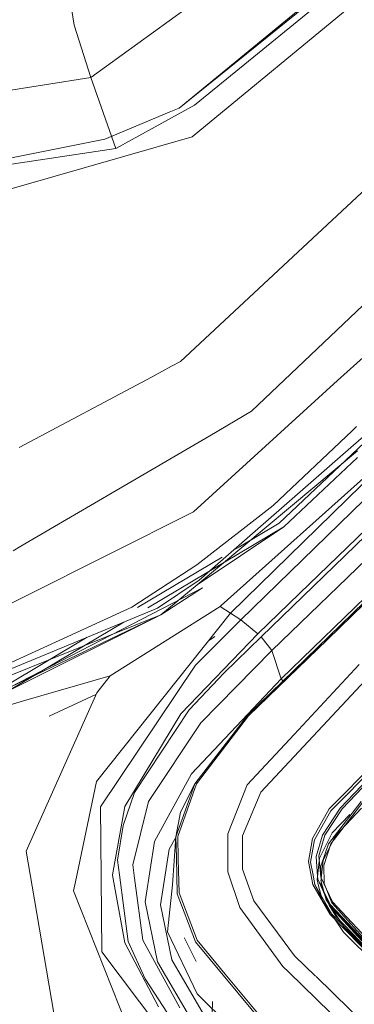
# Model space of a CAD drawing. Units: millimetres. Extents: x -1510 to 1532, y -310 to 3502.
# Drawn here: x -60 to -39, y 1646 to 1709 of the extents above; entities that cross this region are included whole.
import ezdxf

# ---------------------------------------------------------------- set-up
doc = ezdxf.new("R2010")
doc.units = ezdxf.units.MM
doc.layers.add('1', color=7, linetype='Continuous', true_color=0xffffff)
doc.styles.add('blockfont', font='simplex.shx')
doc.dimstyles.get("Standard").update_dxf_attribs({"dimtxt": 0.18, "dimasz": 0.18, "dimexe": 0.18, "dimexo": 0.0625, "dimgap": 0.09, "dimtad": 0, "dimtih": 1, "dimtoh": 1, "dimdec": 4, "dimzin": 0, "dimdsep": 46, "dimtxsty": 'Standard', "dimcen": 0.09, "dimadec": 0, "dimazin": 0, "dimtfac": 1, "dimtdec": 4, "dimtofl": 0, "dimtmove": 0, "dimatfit": 3, "dimfxl": 1, "dimtolj": 1, "dimtzin": 0, "dimarcsym": 0})

# ---------------------------------------------------------------- blocks, each defined once
blk = doc.blocks.new('_U1')
at = {"layer": '1', "color": 18, "lineweight": 13}
for p, q in [((28.13549, 3151.792312), (3.13549, 3151.792312)), ((3.13549, 3151.792312), (3.13549, 3058.042312)), ((259.802157, 3151.792312), (234.802157, 3151.792312)), ((259.802157, 3058.042312), (259.802157, 3151.792312)), ((3.13549, 3058.042312), (28.13549, 3058.042312)), ((234.802157, 3058.042312), (259.802157, 3058.042312))]:
    blk.add_line(p, q, dxfattribs=at)
at = {"layer": '1', "color": 18, "lineweight": 35}
for p, q in [((-1220.939159, 1431.057205), (-1220.939159, 3108.092312)), ((1220.96014, 1431.176295), (1220.96014, 3108.092312)), ((-1220.939159, 3104.917312), (-261.368676, 3104.917312)), ((1220.96014, 3104.917312), (261.389657, 3104.917312))]:
    blk.add_line(p, q, dxfattribs=at)
at = {"layer": '1', "color": 18, "lineweight": 70}
for points in [[(-1220.939159, 3104.917312), (-1170.939209, 3118.314772), (-1170.93911, 3091.519853)], [(1220.96014, 3104.917312), (1170.960189, 3091.519853), (1170.960091, 3118.314772)]]:
    blk.add_solid(points, dxfattribs=at)
at = {"layer": '1', "color": 18, "linetype": 'Continuous', "lineweight": 13, "char_height": 50, "attachment_point": 7, "line_spacing_factor": 0.903614, "style": 'blockfont'}
for s, insert in [('\\W1.3321;96.2', (-257.131176, 3066.021479)), ('\\W1.1591;2443', (27.66049, 3066.021479))]:
    blk.add_mtext(s, dxfattribs=dict(at, insert=insert))

msp = doc.modelspace()

# ---------------------------------------------------------------- linework, layer by layer
at = {"layer": '1', "color": 18, "linetype": 'Continuous', "lineweight": 13}
for p, q in [((-56.582838, 1708.687782), (-57.919316, 1716.977239)), ((-33.068694, 1717.137575), (-43.249302, 1708.783746)), ((-31.291477, 1716.105103), (-49.004395, 1701.537251)), ((-35.219427, 1715.162158), (-49.838874, 1703.376532)), ((-43.049265, 1714.365363), (-55.523634, 1705.332994)), ((-40.017717, 1710.771203), (-48.861906, 1703.5532)), ((-4.533527, 1710.769296), (-45.875341, 1670.555711)), ((-55.523634, 1705.332994), (-56.582838, 1708.687782)), ((-43.249302, 1708.783746), (-49.838874, 1703.376532)), ((-26.745878, 1708.569527), (-49.748294, 1687.121034)), ((-21.223314, 1706.731439), (-45.188133, 1683.933496)), ((-55.523634, 1705.332994), (-69.554225, 1703.10843)), ((-55.523634, 1705.332994), (-53.911746, 1700.772882)), ((-48.861906, 1703.5532), (-53.910896, 1700.773358)), ((-54.102063, 1701.59924), (-50.489642, 1703.104973)), ((-49.841415, 1703.37522), (-50.489642, 1703.104973)), ((-49.838874, 1703.376532), (-49.841415, 1703.37522)), ((-57.962254, 1698.971033), (-49.004395, 1701.537251)), ((-54.614432, 1701.385736), (-54.102063, 1701.59924)), ((-42.123802, 1672.231555), (-11.626501, 1701.702595)), ((-64.576358, 1699.403524), (-54.614432, 1701.385736)), ((-53.911746, 1700.772882), (-63.5604, 1699.337092)), ((-53.910896, 1700.773358), (-53.911746, 1700.772882)), ((-39.66184, 1685.889959), (-24.147324, 1699.986815)), ((-57.962254, 1698.971033), (-63.136093, 1697.488904)), ((-23.708854, 1695.396741), (-43.411817, 1676.753163)), ((-43.293912, 1666.77022), (-13.461461, 1695.598896)), ((-44.586457, 1669.461131), (-24.228111, 1689.134479)), ((-23.531765, 1688.249111), (-43.890115, 1668.575764)), ((-31.616509, 1687.888145), (-38.643736, 1681.750178)), ((-49.748294, 1687.121034), (-50.329302, 1686.812043)), ((-51.589172, 1686.141849), (-50.329302, 1686.812043)), ((-51.589172, 1686.141849), (-60.128644, 1681.599021)), ((-48.932806, 1677.466035), (-39.66184, 1685.889959)), ((-47.884222, 1682.357311), (-45.188133, 1683.933496)), ((-33.898808, 1683.320165), (-46.546109, 1670.97044)), ((-38.732473, 1682.6756), (-43.805361, 1677.877903)), ((-38.443431, 1682.948947), (-38.732473, 1682.6756)), ((-47.884222, 1682.357311), (-49.167465, 1681.607127)), ((-60.011312, 1675.267696), (-49.167465, 1681.607127)), ((-38.396955, 1681.385398), (-48.692048, 1672.796488)), ((-38.643736, 1681.750178), (-48.549496, 1673.09773)), ((-36.555383, 1680.94337), (-47.155075, 1671.460032)), ((-38.396511, 1680.964112), (-43.110359, 1676.503778)), ((-43.805361, 1677.877903), (-48.709393, 1674.076319)), ((-59.849679, 1671.998143), (-48.932806, 1677.466035)), ((-43.110359, 1676.503778), (-51.850657, 1671.317558)), ((-43.110359, 1676.503778), (-48.692048, 1672.796488)), ((-45.96772, 1675.235629), (-43.411817, 1676.753163)), ((-33.828452, 1675.68934), (-41.703936, 1668.056726)), ((-40.323269, 1669.287682), (-33.749059, 1675.660849)), ((-60.011312, 1675.267696), (-60.505517, 1674.978733)), ((-45.96772, 1675.235629), (-46.386764, 1674.986825)), ((-47.087653, 1674.570677), (-52.51352, 1671.349108)), ((-48.709393, 1674.076319), (-52.882969, 1671.366692)), ((-48.549496, 1673.09773), (-51.237419, 1671.288371)), ((-48.344634, 1672.591686), (-60.709782, 1666.238904)), ((-51.013447, 1670.859814), (-48.692048, 1672.796488)), ((-51.013447, 1670.859814), (-48.344634, 1672.591686)), ((-62.030062, 1670.905948), (-59.849679, 1671.998143)), ((-42.123802, 1672.231555), (-44.789992, 1669.655085)), ((-51.237419, 1671.288371), (-65.386496, 1665.455937)), ((-52.882969, 1671.366692), (-60.87701, 1667.700171)), ((-54.285303, 1666.961789), (-47.219682, 1671.402216)), ((-47.219682, 1671.402216), (-47.155075, 1671.460032)), ((-47.219682, 1671.402216), (-46.546109, 1670.97044)), ((-61.136939, 1666.799784), (-51.013447, 1670.859814)), ((-60.845032, 1665.980577), (-51.013447, 1670.859814)), ((-51.013447, 1670.859814), (-60.709782, 1666.238904)), ((-46.546109, 1670.97044), (-55.156916, 1660.18784)), ((-45.875341, 1670.555711), (-48.802923, 1667.642951)), ((-46.645275, 1671.050167), (-46.643847, 1671.033092)), ((-46.546109, 1670.97044), (-45.875341, 1670.555711)), ((-45.875341, 1670.555711), (-44.789992, 1669.655085)), ((-53.407174, 1670.39397), (-60.845032, 1665.980577)), ((-55.745837, 1669.429943), (-60.983956, 1666.319847)), ((-44.789992, 1669.655085), (-49.735881, 1664.507985)), ((-47.562564, 1669.47176), (-47.834691, 1669.284821)), ((-44.586457, 1669.461131), (-46.943594, 1667.157412)), ((-44.586457, 1669.461131), (-43.890115, 1668.575764)), ((-47.834691, 1669.284821), (-47.956019, 1669.204926)), ((-40.323269, 1669.287682), (-45.382675, 1664.383054)), ((-43.890115, 1668.575764), (-48.452687, 1663.93733)), ((-45.464355, 1664.412379), (-41.703936, 1668.056726)), ((-43.890115, 1668.575764), (-43.293912, 1666.77022)), ((-48.802923, 1667.642951), (-54.891229, 1658.553839)), ((-38.280584, 1667.675972), (-42.456232, 1663.196325)), ((-59.835956, 1665.344238), (-54.285303, 1666.961789)), ((-54.285303, 1666.961789), (-55.136696, 1665.869594)), ((-46.943594, 1667.157412), (-49.204055, 1664.764881)), ((-43.293912, 1666.77022), (-49.044739, 1660.670757)), ((-37.571542, 1667.00387), (-44.600639, 1659.489155)), ((-43.293912, 1666.77022), (-43.180374, 1666.625861)), ((-55.136696, 1665.869594), (-59.663825, 1655.701876)), ((-58.186457, 1664.378166), (-55.147395, 1665.77455)), ((-59.835956, 1665.344238), (-70.592113, 1662.209868)), ((-40.211894, 1658.421755), (-33.274725, 1665.410638)), ((-53.3261, 1658.568263), (-49.735881, 1664.507985)), ((-49.204055, 1664.764881), (-52.713513, 1659.478545)), ((-48.839334, 1660.026312), (-45.464355, 1664.412379)), ((-46.784561, 1662.562013), (-45.382675, 1664.383054)), ((-51.805794, 1658.896685), (-48.452687, 1663.93733)), ((-40.102556, 1658.292174), (-34.390002, 1664.049864)), ((-42.456232, 1663.196325), (-45.465741, 1659.967661)), ((-46.784561, 1662.562013), (-48.737705, 1660.025001)), ((-51.424045, 1656.337261), (-49.044739, 1660.670757)), ((-39.506398, 1658.46765), (-37.128571, 1660.94768)), ((-37.013974, 1660.907507), (-39.370093, 1658.433557)), ((-55.156916, 1660.18784), (-56.50115, 1653.74887)), ((-48.839334, 1660.026312), (-50.048225, 1656.624675)), ((-48.737705, 1660.025001), (-49.933538, 1656.657815)), ((-49.765956, 1658.221006), (-48.839334, 1660.026312)), ((-45.465741, 1659.967661), (-46.709295, 1656.829357)), ((-52.713513, 1659.478545), (-53.448454, 1657.34446)), ((-44.600639, 1659.489155), (-45.768492, 1656.683326)), ((-53.3261, 1658.568263), (-54.124177, 1654.19364)), ((-52.830607, 1654.8419), (-51.805794, 1658.896685)), ((-40.257566, 1656.186461), (-38.156182, 1658.90038)), ((-40.097371, 1656.173229), (-38.038351, 1658.85818)), ((-54.891229, 1658.553839), (-54.854676, 1654.03223)), ((-49.765956, 1658.221006), (-50.048225, 1656.624675)), ((-41.282546, 1656.523466), (-40.211894, 1658.421755)), ((-40.102556, 1658.292174), (-41.14975, 1656.426907)), ((-39.506398, 1658.46765), (-40.643182, 1656.740427)), ((-39.370093, 1658.433557), (-40.475473, 1656.736612)), ((-40.0129, 1656.88765), (-38.88349, 1658.070162)), ((-38.123966, 1658.4565), (-39.80637, 1656.696439)), ((-53.813078, 1655.123115), (-53.448454, 1657.34446)), ((-46.709295, 1656.829357), (-46.709847, 1655.702353)), ((-45.768537, 1655.70426), (-45.768492, 1656.683326)), ((-40.643182, 1656.740427), (-41.053463, 1655.359626)), ((-40.475473, 1656.736612), (-40.864356, 1655.412793)), ((-40.834285, 1655.250311), (-40.0129, 1656.88765)), ((-39.80637, 1656.696439), (-40.59596, 1655.125022)), ((-51.424045, 1656.337261), (-51.980324, 1652.732134)), ((-50.487794, 1655.829072), (-50.044964, 1656.633851)), ((-50.268948, 1653.54085), (-50.048225, 1656.624675)), ((-50.048225, 1656.624675), (-50.018404, 1655.305862)), ((-49.900863, 1655.204773), (-49.933538, 1656.657815)), ((-41.5406, 1655.055642), (-41.282546, 1656.523466)), ((-41.14975, 1656.426907), (-41.39949, 1654.997706)), ((-40.742978, 1654.748917), (-40.257566, 1656.186461)), ((-40.559731, 1654.788852), (-40.097371, 1656.173229)), ((-59.28126, 1653.455377), (-59.663825, 1655.701876)), ((-51.038336, 1652.266979), (-50.487794, 1655.829072)), ((-46.709847, 1655.702353), (-46.710491, 1654.382706)), ((-45.768589, 1654.555917), (-45.768537, 1655.70426)), ((-40.752858, 1654.03235), (-40.864356, 1655.412793)), ((-53.813078, 1655.123115), (-53.688385, 1654.19364)), ((-52.715614, 1653.986096), (-52.830607, 1654.8419)), ((-49.965672, 1652.973652), (-50.018404, 1655.305862)), ((-49.900863, 1655.204773), (-49.852222, 1653.041601)), ((-41.541882, 1655.04837), (-41.5406, 1655.055642)), ((-41.541882, 1655.04837), (-41.258886, 1653.57852)), ((-41.39949, 1654.997706), (-41.261896, 1654.278517)), ((-41.053463, 1655.359626), (-40.950496, 1654.103756)), ((-40.988125, 1653.870463), (-40.834285, 1655.250311)), ((-40.59596, 1655.125022), (-40.724972, 1653.974134)), ((-40.532153, 1653.645277), (-40.559731, 1654.788852)), ((-54.128885, 1654.167891), (-54.124177, 1654.19364)), ((-54.128885, 1654.167891), (-53.333864, 1649.822235)), ((-53.113997, 1649.912238), (-53.688385, 1654.19364)), ((-46.710491, 1654.382706), (-45.943912, 1652.092695)), ((-45.768589, 1654.555917), (-45.050539, 1652.52471)), ((-41.261896, 1654.278517), (-41.126784, 1653.572321)), ((-40.742978, 1654.748917), (-40.712815, 1653.538704)), ((-56.623176, 1653.164387), (-56.503765, 1653.736353)), ((-56.50115, 1653.74887), (-56.503765, 1653.736353)), ((-54.854676, 1654.03223), (-54.854624, 1654.025435)), ((-54.854624, 1654.025435), (-54.815963, 1649.242163)), ((-52.180387, 1650.002956), (-52.715614, 1653.986096)), ((-50.268948, 1653.54085), (-50.592653, 1650.528908)), ((-40.152486, 1651.647091), (-41.258886, 1653.57852)), ((-41.126784, 1653.572321), (-40.043458, 1651.673436)), ((-40.639609, 1652.549863), (-41.126784, 1653.572321)), ((-40.886275, 1653.484464), (-40.988125, 1653.870463)), ((-40.950496, 1654.103756), (-40.934607, 1653.910041)), ((-40.934607, 1653.910041), (-40.23508, 1652.352571)), ((-40.146217, 1652.282953), (-40.934607, 1653.910041)), ((-40.752858, 1654.03235), (-39.99573, 1652.451754)), ((-40.740896, 1653.832078), (-40.41037, 1652.582645)), ((-40.712815, 1653.538704), (-40.576711, 1653.104544)), ((-40.19846, 1652.235866), (-40.712815, 1653.538704)), ((-40.043365, 1652.394772), (-40.532153, 1653.645277)), ((-59.28126, 1653.455377), (-57.894982, 1645.315051)), ((-56.623176, 1653.164387), (-52.817047, 1643.566847)), ((-49.965672, 1652.973652), (-48.793446, 1649.892569)), ((-49.852222, 1653.041601), (-48.692543, 1649.991155)), ((-40.886275, 1653.484464), (-40.639609, 1652.549863)), ((-40.19846, 1652.235866), (-40.576711, 1653.104544)), ((-52.023049, 1652.455211), (-51.980324, 1652.732134)), ((-51.231753, 1648.619175), (-52.023049, 1652.455211)), ((-50.309919, 1648.741841), (-51.038336, 1652.266979)), ((-45.050539, 1652.52471), (-42.42532, 1648.999572)), ((-39.296191, 1650.504589), (-40.639609, 1652.549863)), ((-40.41037, 1652.582645), (-39.103683, 1650.596738)), ((-40.23508, 1652.352571), (-35.488687, 1647.177696)), ((-40.146217, 1652.282953), (-35.804529, 1647.683978)), ((-35.755469, 1647.672312), (-40.043365, 1652.394772)), ((-39.99573, 1652.451754), (-35.69195, 1647.863984)), ((-45.943912, 1652.092695), (-43.193806, 1648.319483)), ((-40.19846, 1652.235866), (-39.773773, 1651.546955)), ((-35.847276, 1647.469044), (-40.19846, 1652.235866)), ((-35.305154, 1646.706581), (-40.152486, 1651.647091)), ((-40.043458, 1651.673436), (-35.210315, 1646.745205)), ((-35.799801, 1647.36855), (-39.773773, 1651.546955)), ((-50.592653, 1650.528908), (-48.689347, 1646.56198)), ((-32.822669, 1644.124031), (-39.296191, 1650.504589)), ((-39.103683, 1650.596738), (-32.647409, 1644.234657)), ((-53.333864, 1649.822235), (-51.164076, 1645.733476)), ((-52.035164, 1647.519827), (-53.113997, 1649.912238)), ((-49.796898, 1645.656466), (-52.180387, 1650.002956)), ((-49.508534, 1650.134325), (-49.509824, 1650.145935)), ((-48.753898, 1648.627244), (-49.508534, 1650.134325)), ((-48.793446, 1649.892569), (-44.045277, 1644.19651)), ((-46.888627, 1647.828221), (-48.692543, 1649.991155)), ((-54.815963, 1649.242163), (-45.907363, 1637.495756)), ((-51.231753, 1648.619175), (-49.031581, 1644.841365)), ((-48.129756, 1645.005345), (-50.309919, 1648.741841)), ((-41.077668, 1647.691777), (-42.42532, 1648.999572)), ((-43.965872, 1644.323707), (-46.888627, 1647.828221)), ((-43.193806, 1648.319483), (-42.806067, 1647.944331)), ((-36.243573, 1641.593814), (-42.806067, 1647.944331)), ((-52.035164, 1647.519827), (-50.595529, 1645.312071)), ((-35.933223, 1642.69948), (-41.049984, 1647.664912)), ((-40.785223, 1638.759613), (-48.689347, 1646.56198)), ((-47.693747, 1646.054869), (-47.719769, 1645.266294))]:
    msp.add_line(p, q, dxfattribs=at)

# ---------------------------------------------------------------- dimensions: what is measured, and where the dimension line sits
dim = msp.add_linear_dim(base=(1220.96014, 3104.917312), p1=(-1220.939159, 1429.469705), p2=(1220.96014, 1429.588795), text='\\C18;96.2 [\\C18;\\H50.00;\\Fsimplex.shx;2443\\Fsimplex.shx;\\H50.00;\\C18; ]', dimstyle='Standard', override={"dimtxt": 50, "dimasz": 50, "dimexe": 3.175, "dimexo": 1.5875, "dimgap": 1.5875, "dimtih": 1, "dimtoh": 1, "dimdec": 1, "dimlfac": 0.03937, "dimdsep": 46, "dimlunit": 2, "dimpost": '', "dimtxsty": 'blockfont', "dimsah": 1, "dimse1": 0, "dimse2": 0, "dimsd1": 0, "dimsd2": 0, "dimclrd": 18, "dimclre": 18, "dimclrt": 18, "dimtol": 0, "dimtm": -0.1, "dimtfac": 1, "dimtdec": 2, "dimtofl": 1, "dimtmove": 0, "dimlwd": 35, "dimlwe": 35}, dxfattribs=at)
dim.commit()
dim.dimension.update_dxf_attribs({"geometry": '_U1', "text_midpoint": (-10.92701, 3104.917312), "dimtype": 160})

doc.saveas('drawing.dxf')
